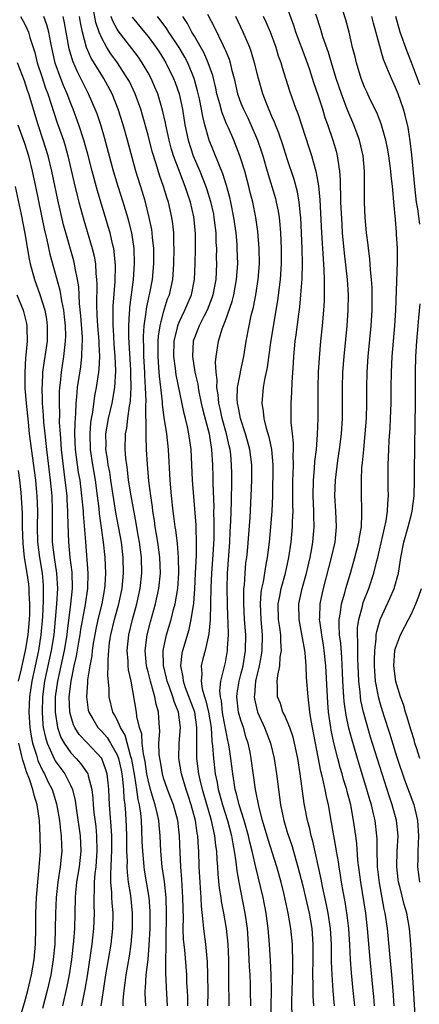
# Model space of a CAD drawing. Units: inches. Extents: x 2670000 to 2671137, y 1560000 to 1561272.
# Drawn here: x 2670076 to 2670128, y 1560755 to 1560883 of the extents above; entities that cross this region are included whole.
import ezdxf

# ---------------------------------------------------------------- set-up
doc = ezdxf.new("R2010")
doc.units = ezdxf.units.IN
doc.header["$MEASUREMENT"] = 0
doc.layers.add('LD26701560_2ft', color=252, linetype='Continuous')

msp = doc.modelspace()

# ---------------------------------------------------------------- linework, layer by layer
at = {"layer": 'LD26701560_2ft'}
for points, elevation in [([(2670127.58, 1560753), (2670126.98, 1560763), (2670126.8, 1560765), (2670126.44, 1560767), (2670126.11, 1560768.11), (2670125.54, 1560770.46), (2670125.4, 1560771), (2670125.36, 1560771.36), (2670125.17, 1560773), (2670125.23, 1560775), (2670125.33, 1560777), (2670125.12, 1560779), (2670124.57, 1560781), (2670124.17, 1560782.17), (2670121.78, 1560789.78), (2670121.31, 1560791.31), (2670120.84, 1560793), (2670120.52, 1560794.52), (2670120.46, 1560795), (2670120.42, 1560795.58), (2670120.26, 1560797), (2670120.18, 1560799), (2670120.13, 1560799.87), (2670120.11, 1560801), (2670120.13, 1560802.13), (2670120.06, 1560803), (2670120.09, 1560803.91), (2670120.24, 1560805), (2670120.71, 1560806.71), (2670120.83, 1560807.17), (2670121.55, 1560809), (2670122.21, 1560811), (2670122.6, 1560812.6), (2670122.71, 1560813), (2670123.77, 1560817.77), (2670123.95, 1560819), (2670123.99, 1560820.01), (2670124.08, 1560821), (2670124.06, 1560821.94), (2670124.06, 1560825), (2670124.13, 1560827), (2670124.19, 1560828.19), (2670124.3, 1560829.7), (2670124.37, 1560831), (2670124.43, 1560833), (2670124.43, 1560835), (2670124.46, 1560837), (2670124.58, 1560839), (2670124.91, 1560843), (2670125.03, 1560845), (2670125.27, 1560851.27), (2670125.25, 1560853), (2670125.14, 1560854.86), (2670125.11, 1560855.11), (2670125, 1560856.75), (2670124.8, 1560859), (2670124.63, 1560860.63), (2670124.61, 1560861), (2670124.43, 1560862.43), (2670124.4, 1560863), (2670124.32, 1560863.68), (2670124.13, 1560865), (2670123.97, 1560865.97), (2670123.75, 1560867), (2670123.13, 1560869.13), (2670122.57, 1560870.57), (2670121.74, 1560872.26), (2670121.27, 1560873.27), (2670121, 1560873.86), (2670120.56, 1560875), (2670119.94, 1560877), (2670119.77, 1560877.77), (2670119.45, 1560879), (2670119, 1560881), (2670118.58, 1560882.58), (2670117.8, 1560885)], 9194), ([(2670100.74, 1560755), (2670100.76, 1560756.76), (2670100.74, 1560759), (2670100.7, 1560760.7), (2670100.47, 1560763), (2670100.28, 1560764.28), (2670100.19, 1560765), (2670100.14, 1560765.86), (2670099.89, 1560767.89), (2670099.85, 1560769), (2670099.79, 1560770.21), (2670099.72, 1560771), (2670099.62, 1560773), (2670099.56, 1560775), (2670099.51, 1560775.51), (2670099.43, 1560777), (2670099.35, 1560777.35), (2670099.12, 1560779), (2670098.59, 1560781), (2670098.2, 1560782.2), (2670097.92, 1560783), (2670097.3, 1560785), (2670096.97, 1560787), (2670097.01, 1560789.01), (2670097.17, 1560791), (2670096.94, 1560793), (2670096.36, 1560794.36), (2670096.2, 1560795), (2670095.76, 1560796.24), (2670095.46, 1560797), (2670095.39, 1560797.39), (2670094.98, 1560799.02), (2670094.96, 1560801), (2670095.39, 1560803), (2670095.97, 1560805), (2670096.29, 1560806.29), (2670096.48, 1560807), (2670096.83, 1560809), (2670096.97, 1560811), (2670096.94, 1560813), (2670096.81, 1560814.81), (2670096.59, 1560816.59), (2670096.52, 1560817), (2670096.34, 1560818.34), (2670096.24, 1560819), (2670096.01, 1560821), (2670095.85, 1560823), (2670095.62, 1560827), (2670095.41, 1560829), (2670095.14, 1560830.86), (2670095.1, 1560831.1), (2670094.87, 1560832.87), (2670094.86, 1560833.14), (2670094.66, 1560835), (2670094.48, 1560836.48), (2670094.41, 1560837.59), (2670094.3, 1560839), (2670094.31, 1560840.31), (2670094.31, 1560841), (2670094.35, 1560841.65), (2670094.56, 1560843), (2670095, 1560844.76), (2670095.53, 1560846.47), (2670095.75, 1560847), (2670096.19, 1560849), (2670096.28, 1560850.28), (2670096.35, 1560851), (2670096.38, 1560853), (2670096.34, 1560853.66), (2670096.31, 1560855), (2670096.19, 1560856.19), (2670096.08, 1560857), (2670095.63, 1560859), (2670095.47, 1560859.47), (2670095.01, 1560861), (2670094.47, 1560862.47), (2670094.04, 1560863.96), (2670093.54, 1560865.54), (2670093, 1560867.66), (2670092.26, 1560870.26), (2670092.04, 1560871), (2670091.34, 1560873), (2670090.58, 1560874.58), (2670090.35, 1560875), (2670089.04, 1560877), (2670088.18, 1560878.18), (2670087.66, 1560879), (2670087, 1560880.19), (2670086.67, 1560881), (2670086.25, 1560882.25), (2670085.88, 1560884.12)], 9174), ([(2670122.27, 1560755), (2670122.19, 1560756.19), (2670122.12, 1560757), (2670121.7, 1560761), (2670121.38, 1560765), (2670121.14, 1560767), (2670120.5, 1560771), (2670120.14, 1560773.86), (2670119.99, 1560775.99), (2670119.85, 1560777), (2670119.58, 1560779), (2670119.27, 1560780.73), (2670119.21, 1560781), (2670118.74, 1560782.74), (2670118.68, 1560783), (2670118.28, 1560784.28), (2670118.09, 1560785), (2670117.83, 1560785.83), (2670117.53, 1560787), (2670117.02, 1560789.02), (2670116.68, 1560790.68), (2670116.62, 1560791), (2670116.34, 1560793), (2670116.24, 1560794.24), (2670116.18, 1560795), (2670115.97, 1560799), (2670115.78, 1560801), (2670115.69, 1560801.69), (2670115.45, 1560803), (2670115.19, 1560804.81), (2670115.18, 1560805), (2670115.2, 1560805.2), (2670115.26, 1560807), (2670115.56, 1560808.44), (2670115.7, 1560809), (2670116.74, 1560813), (2670117.19, 1560815), (2670117.38, 1560817), (2670117.27, 1560819), (2670117.14, 1560821), (2670117.22, 1560823), (2670117.55, 1560825.55), (2670117.77, 1560827), (2670118.01, 1560829), (2670118.14, 1560831), (2670118.16, 1560833), (2670118.15, 1560835), (2670118.19, 1560837), (2670118.34, 1560839), (2670118.75, 1560843), (2670118.89, 1560845), (2670118.9, 1560847), (2670118.77, 1560849), (2670118.39, 1560852.39), (2670118.16, 1560855), (2670118.09, 1560856.09), (2670117.94, 1560859), (2670117.93, 1560859.93), (2670117.88, 1560861), (2670117.88, 1560861.88), (2670117.8, 1560863), (2670117.56, 1560864.44), (2670117.5, 1560865), (2670117.4, 1560865.4), (2670116.95, 1560866.95), (2670116.24, 1560869), (2670115.91, 1560869.91), (2670115.58, 1560871), (2670115, 1560872.82), (2670114.44, 1560874.44), (2670113.91, 1560876.09), (2670113.44, 1560877.44), (2670112.12, 1560881), (2670111.85, 1560881.85), (2670110.77, 1560884.77)], 9190), ([(2670076.51, 1560883), (2670077, 1560882.12), (2670077.38, 1560881.38), (2670077.53, 1560881), (2670077.72, 1560880.28), (2670078.14, 1560879), (2670078.34, 1560878.34), (2670078.66, 1560877), (2670079.24, 1560875.24), (2670079.75, 1560873.75), (2670080.04, 1560873), (2670081.26, 1560869.26), (2670082.05, 1560867), (2670082.27, 1560866.27), (2670082.63, 1560865), (2670083.45, 1560861.45), (2670083.83, 1560859.83), (2670084.05, 1560859), (2670084.67, 1560856.67), (2670085.76, 1560853), (2670086.01, 1560852.01), (2670086.18, 1560851), (2670086.24, 1560849.76), (2670086.34, 1560849), (2670086.37, 1560848.37), (2670086.31, 1560845.69), (2670086.39, 1560844.39), (2670086.45, 1560843), (2670086.61, 1560841), (2670086.61, 1560840.61), (2670086.7, 1560839), (2670086.63, 1560837.37), (2670086.59, 1560837), (2670086.3, 1560835), (2670086.09, 1560833.91), (2670085.81, 1560831.81), (2670085.65, 1560831), (2670085.56, 1560830.44), (2670085.45, 1560829), (2670085.51, 1560827), (2670085.8, 1560825), (2670086.16, 1560823), (2670086.43, 1560821), (2670086.63, 1560819.37), (2670086.69, 1560818.69), (2670087.21, 1560815), (2670087.42, 1560813), (2670087.49, 1560811), (2670087.41, 1560809.41), (2670087.38, 1560809), (2670087.02, 1560807), (2670086.52, 1560805), (2670086.24, 1560803.76), (2670085.89, 1560801.89), (2670085.76, 1560801), (2670085.71, 1560800.29), (2670085.45, 1560799), (2670085.17, 1560797.17), (2670085.16, 1560796.84), (2670085.03, 1560795), (2670085.27, 1560793.27), (2670085.33, 1560793), (2670085.86, 1560792.14), (2670086.52, 1560791), (2670086.75, 1560790.75), (2670087, 1560790.51), (2670087.71, 1560789.71), (2670088.15, 1560789), (2670089, 1560787.48), (2670089.18, 1560787), (2670089.5, 1560785.5), (2670089.6, 1560785), (2670089.69, 1560784.31), (2670089.81, 1560783), (2670089.86, 1560781.86), (2670089.98, 1560781), (2670090.08, 1560779.92), (2670090.17, 1560778.17), (2670090.21, 1560777), (2670090.22, 1560775), (2670090.28, 1560773.72), (2670090.27, 1560773), (2670090.28, 1560772.28), (2670090.44, 1560771), (2670090.71, 1560769.29), (2670090.96, 1560767), (2670090.96, 1560765), (2670090.78, 1560763), (2670090.56, 1560761.44), (2670090.14, 1560759), (2670090.01, 1560757.99), (2670089.85, 1560757), (2670089.74, 1560755.74), (2670089.72, 1560755)], 9166), ([(2670092.69, 1560755), (2670092.63, 1560756.63), (2670092.64, 1560757), (2670092.68, 1560757.32), (2670092.77, 1560759), (2670092.99, 1560761.01), (2670093.15, 1560762.85), (2670093.26, 1560765), (2670093.28, 1560767), (2670093.27, 1560767.27), (2670093.13, 1560769), (2670092.54, 1560772.54), (2670092.48, 1560773), (2670092.45, 1560773.55), (2670092.3, 1560775), (2670092.25, 1560776.25), (2670092.21, 1560777.79), (2670092.14, 1560779), (2670092.05, 1560779.95), (2670091.88, 1560781), (2670091.7, 1560781.7), (2670091.54, 1560783), (2670091.28, 1560784.72), (2670090.88, 1560786.88), (2670090.85, 1560787), (2670090.77, 1560787.23), (2670090.03, 1560790.03), (2670089.43, 1560791), (2670089, 1560791.99), (2670088.66, 1560792.66), (2670088.43, 1560793), (2670087.97, 1560795), (2670087.96, 1560796.04), (2670087.8, 1560797.8), (2670087.84, 1560799), (2670087.82, 1560799.82), (2670087.91, 1560801), (2670088.03, 1560802.03), (2670088.18, 1560803), (2670088.67, 1560805), (2670089.23, 1560807), (2670089.64, 1560809), (2670089.83, 1560811), (2670089.79, 1560813), (2670089.55, 1560815), (2670088.82, 1560818.82), (2670088.18, 1560823), (2670088.04, 1560824.04), (2670087.85, 1560825), (2670087.77, 1560825.77), (2670087.55, 1560827), (2670087.56, 1560827.56), (2670087.53, 1560829), (2670087.89, 1560831), (2670088.36, 1560833), (2670088.7, 1560835), (2670088.83, 1560837.17), (2670088.76, 1560839), (2670088.62, 1560840.62), (2670088.52, 1560842.52), (2670088.48, 1560843), (2670088.49, 1560844.49), (2670088.47, 1560845), (2670088.48, 1560845.52), (2670088.73, 1560848.73), (2670088.78, 1560850.78), (2670088.62, 1560852.62), (2670088.56, 1560853), (2670088.4, 1560853.6), (2670088.09, 1560855), (2670087.85, 1560855.85), (2670086.45, 1560860.45), (2670085.77, 1560863), (2670085.21, 1560865.21), (2670084.71, 1560867), (2670084.05, 1560869), (2670083.31, 1560871), (2670083, 1560871.77), (2670082.54, 1560873), (2670082.08, 1560874.08), (2670081.71, 1560875), (2670080.99, 1560876.99), (2670080.41, 1560879.59), (2670080.16, 1560881), (2670079.92, 1560881.92), (2670079.52, 1560883)], 9168), ([(2670095.53, 1560755), (2670095.39, 1560757.39), (2670095.3, 1560759.3), (2670095.31, 1560761), (2670095.35, 1560762.65), (2670095.32, 1560763.32), (2670095.39, 1560767), (2670095.33, 1560769), (2670095.11, 1560771.11), (2670094.84, 1560773), (2670094.64, 1560775), (2670094.55, 1560777), (2670094.42, 1560778.42), (2670094.38, 1560779), (2670094.23, 1560779.77), (2670093.93, 1560781), (2670093.69, 1560781.69), (2670093.32, 1560783), (2670093, 1560784.24), (2670092.85, 1560785), (2670092.6, 1560786.6), (2670092.39, 1560787.61), (2670092.23, 1560789), (2670092.17, 1560790.17), (2670091.91, 1560791), (2670091.56, 1560792.44), (2670091.51, 1560793), (2670090.79, 1560797), (2670090.47, 1560798.47), (2670090.43, 1560799), (2670090.41, 1560799.59), (2670090.28, 1560801), (2670090.49, 1560803), (2670090.98, 1560805), (2670091.54, 1560807), (2670091.98, 1560809), (2670092.19, 1560811), (2670092.15, 1560813), (2670091.89, 1560815), (2670091.64, 1560816.36), (2670091.46, 1560817.46), (2670090.79, 1560821), (2670090.48, 1560823), (2670090.34, 1560824.34), (2670090.23, 1560825), (2670090.12, 1560825.88), (2670090.04, 1560827), (2670090.08, 1560829), (2670090.24, 1560829.76), (2670090.38, 1560831), (2670090.58, 1560832.58), (2670090.67, 1560833), (2670090.72, 1560833.28), (2670090.8, 1560835), (2670090.76, 1560836.76), (2670090.76, 1560837.24), (2670090.5, 1560841.5), (2670090.5, 1560843), (2670090.61, 1560844.61), (2670090.62, 1560845), (2670090.64, 1560845.36), (2670091.11, 1560849), (2670091.26, 1560851), (2670091.19, 1560853), (2670090.88, 1560855), (2670090.51, 1560856.51), (2670090.37, 1560857), (2670089.77, 1560859), (2670089.14, 1560861), (2670088.54, 1560863), (2670087.36, 1560867.36), (2670086.87, 1560869), (2670086.4, 1560870.4), (2670086.17, 1560871), (2670085.31, 1560873), (2670085, 1560873.59), (2670084.32, 1560875), (2670083.86, 1560875.86), (2670083.25, 1560877.25), (2670082.81, 1560878.81), (2670082.19, 1560882.19), (2670082, 1560883)], 9170), ([(2670098.15, 1560755), (2670098.14, 1560756.14), (2670098.1, 1560757), (2670098.03, 1560757.97), (2670097.99, 1560759), (2670097.74, 1560762.26), (2670097.59, 1560763.59), (2670097.55, 1560765), (2670097.56, 1560766.44), (2670097.52, 1560767.52), (2670097.5, 1560769), (2670097.37, 1560771.37), (2670097.23, 1560773), (2670097.14, 1560774.86), (2670097.07, 1560777), (2670096.84, 1560779), (2670096.29, 1560781), (2670095.51, 1560783), (2670095, 1560784.48), (2670094.85, 1560785), (2670094.6, 1560786.6), (2670094.52, 1560787), (2670094.45, 1560787.55), (2670094.41, 1560789), (2670094.5, 1560790.5), (2670094.42, 1560791.58), (2670094.36, 1560793), (2670094.04, 1560794.04), (2670093.88, 1560795), (2670093.45, 1560796.55), (2670093.29, 1560797), (2670093, 1560798.2), (2670092.83, 1560798.83), (2670092.8, 1560799), (2670092.63, 1560801), (2670092.89, 1560803), (2670093.32, 1560804.68), (2670093.96, 1560807), (2670094.39, 1560809), (2670094.59, 1560811), (2670094.52, 1560813), (2670094.25, 1560815), (2670093.92, 1560817), (2670093.81, 1560817.81), (2670093.62, 1560819), (2670093.56, 1560819.56), (2670093.34, 1560821), (2670093.1, 1560822.9), (2670092.92, 1560825.08), (2670092.81, 1560827), (2670092.74, 1560828.74), (2670092.75, 1560829), (2670092.77, 1560829.23), (2670092.7, 1560832.7), (2670092.74, 1560833.26), (2670092.68, 1560835), (2670092.58, 1560836.58), (2670092.57, 1560837), (2670092.45, 1560839), (2670092.44, 1560840.44), (2670092.41, 1560841), (2670092.41, 1560841.59), (2670092.51, 1560843), (2670092.76, 1560844.76), (2670092.8, 1560845.2), (2670093.14, 1560846.86), (2670093.23, 1560847.23), (2670093.56, 1560849), (2670093.76, 1560851), (2670093.74, 1560853), (2670093.57, 1560854.43), (2670093.53, 1560855), (2670093.47, 1560855.47), (2670093.16, 1560857), (2670092.65, 1560859), (2670092.27, 1560860.27), (2670091.41, 1560863), (2670090.33, 1560867), (2670089.77, 1560869), (2670089.14, 1560871), (2670088.34, 1560873), (2670087.27, 1560875), (2670087, 1560875.4), (2670085.63, 1560877.63), (2670085.03, 1560879), (2670084.5, 1560881), (2670084.24, 1560882.24), (2670084.11, 1560883)], 9172), ([(2670103.47, 1560755), (2670103.45, 1560758.55), (2670103.42, 1560759.42), (2670103.42, 1560761), (2670103.34, 1560763), (2670103.13, 1560765), (2670102.78, 1560767), (2670102.49, 1560768.49), (2670102.43, 1560769), (2670102.24, 1560770.24), (2670102.06, 1560772.06), (2670102.01, 1560773), (2670101.92, 1560773.92), (2670101.88, 1560775), (2670101.76, 1560775.76), (2670101.63, 1560777), (2670101.19, 1560779), (2670100.05, 1560783), (2670099.74, 1560784.26), (2670099.58, 1560785), (2670099.31, 1560787), (2670099.32, 1560788.68), (2670099.29, 1560789.29), (2670099.32, 1560791), (2670099.03, 1560793), (2670097.85, 1560796.15), (2670097.56, 1560797), (2670097.54, 1560797.54), (2670097.23, 1560799), (2670097.4, 1560800.6), (2670097.49, 1560801), (2670098.29, 1560803.71), (2670098.58, 1560805), (2670098.91, 1560807.09), (2670099.05, 1560808.95), (2670099.15, 1560811), (2670099.25, 1560813.25), (2670099.27, 1560815), (2670099.2, 1560816.8), (2670099.2, 1560817.2), (2670098.75, 1560823), (2670098.55, 1560827), (2670098.28, 1560829), (2670098.1, 1560829.9), (2670097.83, 1560831), (2670097.65, 1560831.65), (2670096.64, 1560836.64), (2670096.55, 1560837.45), (2670096.33, 1560839), (2670096.37, 1560841), (2670096.79, 1560842.79), (2670096.83, 1560843), (2670097, 1560843.45), (2670097.74, 1560845), (2670098.6, 1560847), (2670099, 1560849), (2670099.07, 1560851), (2670099.11, 1560853), (2670099.12, 1560854.88), (2670099, 1560856.33), (2670098.92, 1560857.08), (2670098.47, 1560859), (2670098.09, 1560860.09), (2670097.8, 1560861), (2670097.57, 1560861.57), (2670097, 1560863.07), (2670096.29, 1560865), (2670095.99, 1560865.99), (2670095.72, 1560867), (2670095.6, 1560867.6), (2670095.28, 1560869), (2670095.24, 1560869.24), (2670094.88, 1560870.88), (2670094.24, 1560873), (2670093.88, 1560873.88), (2670093.38, 1560875), (2670093, 1560875.7), (2670092.24, 1560877), (2670091.74, 1560877.74), (2670090.89, 1560878.89), (2670089.15, 1560881.15), (2670089, 1560881.38), (2670088.42, 1560882.42), (2670088.22, 1560883)], 9176), ([(2670090.92, 1560882.92), (2670092.53, 1560881), (2670093, 1560880.42), (2670094.05, 1560879), (2670094.43, 1560878.43), (2670095, 1560877.53), (2670095.31, 1560877), (2670096.29, 1560875), (2670096.49, 1560874.49), (2670097.02, 1560873), (2670097.46, 1560871), (2670097.77, 1560869), (2670098.19, 1560867), (2670098.84, 1560865), (2670099.68, 1560863), (2670100.48, 1560861), (2670100.61, 1560860.61), (2670101.08, 1560859.08), (2670101.44, 1560857.44), (2670101.52, 1560857), (2670101.66, 1560855.66), (2670101.75, 1560855), (2670101.78, 1560853.78), (2670101.83, 1560853), (2670101.82, 1560851.82), (2670101.84, 1560851), (2670101.74, 1560849), (2670101.38, 1560847), (2670101.29, 1560846.71), (2670100.62, 1560845), (2670100.2, 1560844.2), (2670099.62, 1560843), (2670099.45, 1560842.55), (2670099, 1560841.44), (2670098.88, 1560841.12), (2670098.85, 1560841), (2670098.73, 1560839), (2670099.05, 1560837), (2670099.42, 1560835.42), (2670099.47, 1560835), (2670099.57, 1560834.43), (2670099.86, 1560833), (2670100.08, 1560832.08), (2670100.88, 1560829), (2670101.19, 1560827), (2670101.31, 1560825), (2670101.36, 1560823.36), (2670101.37, 1560822.63), (2670101.48, 1560819.48), (2670101.47, 1560819), (2670101.5, 1560817.5), (2670101.48, 1560815.48), (2670101.37, 1560813.37), (2670101.2, 1560811), (2670101.11, 1560809.11), (2670101.09, 1560807), (2670101.04, 1560804.96), (2670100.86, 1560803.14), (2670100.76, 1560802.76), (2670100.38, 1560801), (2670100.1, 1560799.9), (2670099.88, 1560799), (2670099.95, 1560797.95), (2670099.85, 1560797), (2670099.98, 1560796.02), (2670100.29, 1560795), (2670100.48, 1560794.48), (2670100.8, 1560793), (2670101.14, 1560791), (2670101.25, 1560789.25), (2670101.34, 1560788.66), (2670101.44, 1560787), (2670101.68, 1560785), (2670101.92, 1560783.92), (2670102.07, 1560783), (2670102.28, 1560782.28), (2670102.61, 1560781), (2670103.25, 1560779), (2670103.79, 1560777), (2670103.95, 1560775.95), (2670104.15, 1560775), (2670104.35, 1560773.65), (2670104.47, 1560772.47), (2670104.73, 1560771), (2670105.51, 1560767), (2670105.8, 1560765), (2670105.95, 1560763), (2670106, 1560762), (2670106.07, 1560760.07), (2670106.14, 1560759), (2670106.19, 1560757.81), (2670106.22, 1560757), (2670106.23, 1560755)], 9178), ([(2670108.84, 1560751), (2670108.95, 1560756.95), (2670108.93, 1560759), (2670108.85, 1560760.85), (2670108.72, 1560763), (2670108.54, 1560765), (2670108.26, 1560767), (2670107.87, 1560769), (2670107.54, 1560770.46), (2670106.94, 1560772.94), (2670106.47, 1560775), (2670106.17, 1560776.17), (2670106, 1560777), (2670105.42, 1560779), (2670104.78, 1560781), (2670104.45, 1560782.45), (2670104.28, 1560783), (2670104.11, 1560783.89), (2670103.95, 1560785), (2670103.7, 1560787), (2670103.49, 1560788.51), (2670103.41, 1560789), (2670103.32, 1560789.32), (2670102.68, 1560792.68), (2670102.63, 1560793), (2670102.48, 1560794.48), (2670102.35, 1560795), (2670102.26, 1560795.74), (2670102.4, 1560797), (2670102.89, 1560798.89), (2670103, 1560799.41), (2670103.29, 1560801), (2670103.29, 1560801.29), (2670103.38, 1560803), (2670103.36, 1560804.64), (2670103.32, 1560805.32), (2670103.25, 1560807), (2670103.21, 1560809), (2670103.28, 1560811), (2670103.58, 1560815), (2670103.63, 1560816.37), (2670103.71, 1560817.71), (2670103.77, 1560820.23), (2670103.8, 1560821), (2670103.81, 1560822.19), (2670103.83, 1560823), (2670103.82, 1560823.82), (2670103.8, 1560825), (2670103.68, 1560826.32), (2670103.6, 1560827), (2670103.48, 1560827.48), (2670103.16, 1560829), (2670102.6, 1560831), (2670102.31, 1560832.31), (2670102.13, 1560833), (2670102.06, 1560834.06), (2670101.89, 1560835), (2670101.94, 1560835.94), (2670101.79, 1560837), (2670101.72, 1560838.28), (2670101.8, 1560839), (2670102.12, 1560841), (2670102.58, 1560842.58), (2670103, 1560843.69), (2670103.86, 1560846.14), (2670104.08, 1560847), (2670104.45, 1560849), (2670104.59, 1560851), (2670104.54, 1560853), (2670104.5, 1560853.5), (2670104.37, 1560855), (2670104.09, 1560857), (2670103.71, 1560859), (2670103.58, 1560859.58), (2670103.16, 1560861.16), (2670102.67, 1560862.67), (2670102.18, 1560863.82), (2670100.91, 1560867), (2670100.35, 1560869), (2670100.07, 1560870.07), (2670099.92, 1560871), (2670099.66, 1560872.34), (2670099.41, 1560873.41), (2670098.96, 1560875), (2670098.12, 1560877), (2670097.73, 1560877.73), (2670097, 1560879), (2670095.67, 1560881), (2670095.42, 1560881.42), (2670094.57, 1560882.57), (2670094.21, 1560883)], 9180), ([(2670111.66, 1560751), (2670111.6, 1560755.6), (2670111.71, 1560759.71), (2670111.72, 1560761), (2670111.68, 1560762.32), (2670111.67, 1560763), (2670111.48, 1560765), (2670111.12, 1560767), (2670110.58, 1560769.42), (2670110.19, 1560771), (2670109.65, 1560773), (2670108.52, 1560776.52), (2670107.81, 1560779), (2670107.35, 1560780.65), (2670106.88, 1560783), (2670106.34, 1560787), (2670106.18, 1560787.82), (2670105.94, 1560789), (2670105.7, 1560789.7), (2670105.32, 1560791), (2670105, 1560791.95), (2670104.71, 1560793), (2670104.48, 1560795), (2670104.53, 1560795.47), (2670104.76, 1560797), (2670105, 1560797.86), (2670105.28, 1560799), (2670105.59, 1560801), (2670105.62, 1560803), (2670105.48, 1560805), (2670105.38, 1560807), (2670105.36, 1560808.64), (2670105.38, 1560809), (2670105.45, 1560809.45), (2670105.54, 1560811), (2670105.66, 1560812.34), (2670105.76, 1560813), (2670105.84, 1560813.84), (2670106.19, 1560818.19), (2670106.35, 1560821), (2670106.42, 1560823), (2670106.4, 1560825), (2670106.17, 1560827), (2670105.92, 1560827.92), (2670105.61, 1560829), (2670104.93, 1560831), (2670104.64, 1560832.64), (2670104.55, 1560833), (2670104.52, 1560833.48), (2670104.57, 1560835), (2670104.94, 1560836.94), (2670104.95, 1560837.05), (2670105.37, 1560839), (2670105.7, 1560841), (2670106.06, 1560843), (2670106.33, 1560844.33), (2670106.61, 1560845.39), (2670106.93, 1560847), (2670107.25, 1560849), (2670107.4, 1560851), (2670107.38, 1560853), (2670107.19, 1560855.19), (2670106.93, 1560857), (2670106.53, 1560859), (2670106.22, 1560860.22), (2670106.04, 1560861), (2670105.82, 1560861.82), (2670105.5, 1560863), (2670105, 1560864.6), (2670104.86, 1560865), (2670104.07, 1560867), (2670103.38, 1560868.62), (2670103.14, 1560869.14), (2670102.56, 1560870.56), (2670102.27, 1560871.73), (2670101.91, 1560873), (2670101.75, 1560873.75), (2670101.36, 1560875.36), (2670100.79, 1560877), (2670100.25, 1560878.25), (2670099, 1560880.45), (2670098.67, 1560881), (2670098.09, 1560882.09), (2670097.48, 1560883)], 9182), ([(2670100.69, 1560883.31), (2670101.59, 1560881.59), (2670102.67, 1560879.33), (2670102.89, 1560878.89), (2670103, 1560878.6), (2670103.47, 1560877.47), (2670103.62, 1560877), (2670103.8, 1560876.2), (2670104.12, 1560875), (2670104.58, 1560873), (2670105, 1560871.8), (2670105.32, 1560871), (2670105.88, 1560869.88), (2670107.17, 1560867), (2670107.64, 1560865.64), (2670107.84, 1560865), (2670108.4, 1560863), (2670109.46, 1560859.46), (2670109.57, 1560859), (2670109.82, 1560857.82), (2670109.94, 1560857), (2670110.05, 1560856.05), (2670110.12, 1560855), (2670110.21, 1560853), (2670110.22, 1560851), (2670110.08, 1560849), (2670109.73, 1560846.27), (2670109.21, 1560843.21), (2670108.85, 1560840.85), (2670108.39, 1560837.61), (2670108.04, 1560836.04), (2670107.89, 1560835), (2670107.7, 1560833), (2670107.89, 1560831.89), (2670107.96, 1560831), (2670108.26, 1560829.74), (2670108.62, 1560828.62), (2670108.95, 1560827), (2670109.11, 1560825), (2670109.07, 1560821), (2670109, 1560819), (2670108.85, 1560817), (2670108.66, 1560815), (2670108.41, 1560813), (2670108.17, 1560811.83), (2670107.86, 1560809.86), (2670107.65, 1560809), (2670107.57, 1560808.43), (2670107.48, 1560807), (2670107.57, 1560805), (2670107.75, 1560803), (2670107.73, 1560801), (2670107.64, 1560800.36), (2670107.38, 1560799), (2670106.9, 1560797), (2670106.75, 1560795.25), (2670106.71, 1560795), (2670106.74, 1560794.74), (2670107, 1560793.54), (2670107.14, 1560793), (2670108.06, 1560791), (2670108.82, 1560789), (2670109.3, 1560787), (2670109.62, 1560785), (2670109.86, 1560783), (2670110.01, 1560782.01), (2670110.12, 1560781), (2670110.41, 1560779.59), (2670110.54, 1560779), (2670111, 1560777.48), (2670111.15, 1560777), (2670111.63, 1560775.63), (2670112.11, 1560773.89), (2670112.38, 1560773), (2670113, 1560770.55), (2670113.37, 1560769), (2670113.81, 1560767), (2670114.16, 1560765), (2670114.32, 1560763), (2670114.32, 1560761), (2670114.28, 1560759), (2670114.32, 1560757.68), (2670114.31, 1560756.31), (2670114.39, 1560755)], 9184), ([(2670117.12, 1560755), (2670116.94, 1560756.94), (2670116.79, 1560759), (2670116.74, 1560760.74), (2670116.72, 1560763), (2670116.59, 1560765), (2670116.3, 1560767), (2670116.09, 1560768.09), (2670115.57, 1560770.43), (2670115.39, 1560771.39), (2670114.3, 1560776.3), (2670114.09, 1560777), (2670113.9, 1560777.9), (2670113.6, 1560779), (2670113.25, 1560780.75), (2670113.17, 1560781.17), (2670112.67, 1560785), (2670112.36, 1560787), (2670111.95, 1560789), (2670111.76, 1560789.76), (2670111.32, 1560791), (2670110.65, 1560792.65), (2670110.44, 1560793), (2670110.11, 1560794.11), (2670109.72, 1560795), (2670109.75, 1560796.25), (2670109.69, 1560797), (2670109.76, 1560797.76), (2670110.04, 1560799), (2670110.1, 1560800.1), (2670110.26, 1560801), (2670110.15, 1560802.15), (2670110.16, 1560803), (2670110.05, 1560803.95), (2670109.88, 1560805), (2670109.82, 1560807), (2670110.03, 1560808.03), (2670110.19, 1560809), (2670110.76, 1560811), (2670111.22, 1560813), (2670111.5, 1560815), (2670111.69, 1560817), (2670111.69, 1560817.69), (2670111.76, 1560819), (2670111.73, 1560819.73), (2670111.73, 1560823), (2670111.78, 1560823.78), (2670111.81, 1560825), (2670111.78, 1560826.22), (2670111.82, 1560827), (2670111.82, 1560827.82), (2670111.68, 1560829), (2670111.52, 1560830.48), (2670111.52, 1560833), (2670111.6, 1560834.4), (2670111.64, 1560835.64), (2670111.81, 1560838.19), (2670111.85, 1560839), (2670112.04, 1560841), (2670112.16, 1560841.84), (2670112.48, 1560844.48), (2670112.62, 1560845.38), (2670112.76, 1560847), (2670112.92, 1560849.08), (2670112.98, 1560851), (2670112.93, 1560853), (2670112.75, 1560857), (2670112.71, 1560857.29), (2670112.55, 1560859), (2670112.32, 1560860.32), (2670111.9, 1560861.9), (2670111, 1560864.6), (2670110.42, 1560866.42), (2670109.92, 1560867.92), (2670109.46, 1560869), (2670109.33, 1560869.33), (2670109, 1560870.07), (2670108.73, 1560870.73), (2670108.6, 1560871), (2670108.34, 1560871.66), (2670107.84, 1560873), (2670107.26, 1560875), (2670106.76, 1560877), (2670106.36, 1560878.36), (2670106.14, 1560879), (2670105.29, 1560881), (2670104.34, 1560883)], 9186), ([(2670119.72, 1560755), (2670119.53, 1560757), (2670119.29, 1560759.29), (2670119.17, 1560761), (2670119.1, 1560762.9), (2670118.97, 1560765), (2670118.75, 1560766.75), (2670118.47, 1560768.47), (2670118.22, 1560769.78), (2670118.01, 1560771), (2670117.89, 1560771.89), (2670117.7, 1560773), (2670117.62, 1560773.62), (2670117.37, 1560775), (2670117.33, 1560775.33), (2670117.01, 1560777), (2670116.74, 1560778.74), (2670116.33, 1560781), (2670116.07, 1560782.07), (2670115.9, 1560783), (2670115.61, 1560784.39), (2670115.35, 1560785.35), (2670114.08, 1560791.92), (2670113.92, 1560793), (2670113.84, 1560793.84), (2670113.69, 1560795), (2670113.5, 1560797.5), (2670113.45, 1560799), (2670113.32, 1560800.68), (2670113.28, 1560801), (2670112.9, 1560803.1), (2670112.52, 1560805), (2670112.5, 1560807), (2670112.93, 1560809), (2670113.48, 1560811), (2670113.95, 1560813), (2670114.18, 1560814.18), (2670114.31, 1560815), (2670114.49, 1560817), (2670114.45, 1560818.45), (2670114.45, 1560819), (2670114.35, 1560821), (2670114.38, 1560823), (2670114.53, 1560824.53), (2670114.58, 1560825.42), (2670114.77, 1560827), (2670114.92, 1560828.92), (2670114.99, 1560831), (2670115, 1560835), (2670115.04, 1560837), (2670115.15, 1560838.85), (2670115.35, 1560841), (2670115.56, 1560843), (2670115.74, 1560845), (2670115.81, 1560846.19), (2670115.83, 1560847), (2670115.8, 1560847.8), (2670115.82, 1560849), (2670115.79, 1560850.21), (2670115.67, 1560851.67), (2670115.47, 1560855), (2670115.27, 1560859.27), (2670115.09, 1560861.09), (2670114.8, 1560862.8), (2670114.16, 1560865), (2670113.88, 1560865.88), (2670112.4, 1560870.4), (2670112.17, 1560871), (2670111.35, 1560873.35), (2670110.38, 1560876.38), (2670110.2, 1560877), (2670109.88, 1560877.88), (2670109.55, 1560879), (2670108.82, 1560881), (2670108.27, 1560882.27), (2670107.94, 1560883)], 9188), ([(2670124.82, 1560755), (2670124.71, 1560757), (2670124.54, 1560759), (2670124.26, 1560761.74), (2670123.95, 1560765), (2670123.66, 1560767), (2670123.53, 1560767.53), (2670122.91, 1560770.91), (2670122.67, 1560773), (2670122.65, 1560773.35), (2670122.62, 1560775), (2670122.62, 1560776.62), (2670122.6, 1560777), (2670122.35, 1560779), (2670122.16, 1560779.84), (2670121.87, 1560781), (2670121.67, 1560781.67), (2670121.3, 1560783), (2670120.29, 1560786.29), (2670119.37, 1560789.37), (2670118.95, 1560790.95), (2670118.6, 1560792.6), (2670118.36, 1560794.36), (2670118.31, 1560795), (2670118.2, 1560797), (2670118.16, 1560798.16), (2670118.06, 1560800.06), (2670117.91, 1560801.91), (2670117.77, 1560803), (2670117.69, 1560804.31), (2670117.71, 1560805), (2670117.88, 1560805.88), (2670118.01, 1560807), (2670118.43, 1560808.43), (2670118.57, 1560809), (2670119.17, 1560811), (2670119.75, 1560813), (2670120.01, 1560814.01), (2670120.26, 1560815), (2670120.34, 1560815.66), (2670120.58, 1560817), (2670120.66, 1560818.66), (2670120.63, 1560819.37), (2670120.59, 1560821), (2670120.61, 1560821.39), (2670120.6, 1560823), (2670120.66, 1560824.66), (2670120.74, 1560825.26), (2670120.88, 1560827), (2670121.09, 1560829), (2670121.25, 1560831), (2670121.3, 1560833), (2670121.29, 1560835), (2670121.33, 1560837), (2670121.47, 1560839), (2670121.86, 1560843), (2670121.98, 1560845), (2670121.98, 1560847), (2670121.96, 1560847.96), (2670121.88, 1560849), (2670121.75, 1560850.25), (2670121.67, 1560851.67), (2670121.49, 1560853), (2670121.45, 1560853.45), (2670121.26, 1560855), (2670121.08, 1560857), (2670120.97, 1560859), (2670120.97, 1560861), (2670120.99, 1560863), (2670120.83, 1560865), (2670120.36, 1560867), (2670119.61, 1560869), (2670118.82, 1560870.82), (2670118.62, 1560871.38), (2670118, 1560873), (2670117.34, 1560875), (2670116.72, 1560877), (2670116.34, 1560878.34), (2670115.61, 1560880.39), (2670115.33, 1560881.33), (2670114.71, 1560883.29)], 9192), ([(2670128.13, 1560856.13), (2670127.87, 1560858.13), (2670127.7, 1560859), (2670127.49, 1560861), (2670127.12, 1560865.12), (2670126.91, 1560866.91), (2670126.64, 1560868.64), (2670126.25, 1560870.25), (2670126.04, 1560871), (2670125.33, 1560873), (2670125, 1560873.84), (2670124.46, 1560875), (2670124.11, 1560875.89), (2670123.45, 1560877.45), (2670122.15, 1560882.15), (2670121.94, 1560883)], 9196), ([(2670128.15, 1560874.15), (2670127.83, 1560875), (2670127.06, 1560877.06), (2670126.49, 1560878.49), (2670125.6, 1560881), (2670125.05, 1560883)], 9198), ([(2670086.94, 1560755), (2670087.26, 1560757.26), (2670087.54, 1560759), (2670088.21, 1560763), (2670088.45, 1560765), (2670088.48, 1560767), (2670088.35, 1560768.35), (2670088.32, 1560769), (2670088.32, 1560769.68), (2670088.2, 1560771), (2670088.17, 1560772.17), (2670088.23, 1560773), (2670088.26, 1560774.26), (2670088.31, 1560775), (2670088.29, 1560777), (2670088.23, 1560778.23), (2670088.09, 1560779.91), (2670088.02, 1560781), (2670087.94, 1560783), (2670087.84, 1560783.84), (2670087.69, 1560785), (2670087.55, 1560785.55), (2670087, 1560787.01), (2670085.06, 1560789.06), (2670084.09, 1560790.09), (2670083.53, 1560791), (2670083.36, 1560791.36), (2670083, 1560792.53), (2670082.89, 1560793), (2670082.81, 1560795), (2670083.03, 1560797), (2670083.46, 1560799), (2670083.75, 1560800.25), (2670084.05, 1560802.05), (2670084.22, 1560803), (2670084.31, 1560803.69), (2670084.91, 1560806.91), (2670085.21, 1560809), (2670085.24, 1560811), (2670084.94, 1560815.06), (2670084.64, 1560818.64), (2670084.63, 1560819), (2670084.45, 1560821), (2670084.2, 1560823), (2670084.02, 1560824.02), (2670083.63, 1560827), (2670083.54, 1560829), (2670083.55, 1560830.45), (2670083.66, 1560831.66), (2670083.69, 1560833), (2670083.8, 1560833.8), (2670083.88, 1560835), (2670084.3, 1560837.7), (2670084.45, 1560839), (2670084.47, 1560840.47), (2670084.51, 1560841), (2670084.5, 1560841.5), (2670084.3, 1560844.3), (2670084.14, 1560845.86), (2670084.03, 1560848.03), (2670083.87, 1560849), (2670083.57, 1560850.43), (2670083.49, 1560851), (2670083.39, 1560851.39), (2670082.35, 1560855), (2670082.06, 1560856.06), (2670081.31, 1560859.31), (2670080.54, 1560863), (2670080.07, 1560865), (2670079.45, 1560867), (2670078.77, 1560869), (2670077.58, 1560873), (2670077.42, 1560873.42), (2670077, 1560874.7), (2670076.12, 1560877)], 9164), ([(2670076.17, 1560869), (2670077, 1560866.62), (2670077.52, 1560865), (2670078.02, 1560863), (2670078.44, 1560861), (2670079.55, 1560855.55), (2670079.89, 1560854.11), (2670080.28, 1560852.28), (2670081.6, 1560847.6), (2670081.8, 1560846.2), (2670082.05, 1560845), (2670082.15, 1560844.15), (2670082.26, 1560843), (2670082.3, 1560841.7), (2670082.29, 1560841), (2670082.18, 1560840.18), (2670082.08, 1560839), (2670081.75, 1560837), (2670081.61, 1560835.61), (2670081.53, 1560835), (2670081.5, 1560834.5), (2670081.49, 1560833), (2670081.54, 1560831.54), (2670081.52, 1560830.48), (2670081.61, 1560829), (2670081.72, 1560827.72), (2670081.76, 1560827), (2670082.1, 1560824.1), (2670082.25, 1560823), (2670082.47, 1560821), (2670082.49, 1560820.49), (2670082.59, 1560819), (2670082.59, 1560818.59), (2670082.71, 1560815), (2670082.9, 1560813), (2670083.13, 1560811.13), (2670083.18, 1560809), (2670082.97, 1560806.97), (2670082.53, 1560803.47), (2670082.48, 1560803), (2670082.14, 1560801), (2670081.27, 1560797), (2670081, 1560795), (2670080.98, 1560793), (2670081.3, 1560791), (2670081.73, 1560789.73), (2670082.13, 1560789), (2670083, 1560787.73), (2670083.7, 1560787), (2670084.31, 1560786.31), (2670085.13, 1560785.13), (2670085.19, 1560785), (2670085.23, 1560784.77), (2670085.73, 1560783), (2670085.87, 1560781.87), (2670085.91, 1560781), (2670085.99, 1560780.01), (2670086.22, 1560778.22), (2670086.34, 1560777), (2670086.39, 1560775), (2670086.3, 1560773.7), (2670086.23, 1560773), (2670086.12, 1560772.12), (2670086.03, 1560771), (2670086.04, 1560769.96), (2670085.98, 1560769), (2670085.97, 1560767.97), (2670086.02, 1560767), (2670085.99, 1560766.01), (2670085.95, 1560765), (2670085.82, 1560763.82), (2670085.72, 1560763), (2670085.11, 1560758.89), (2670084.82, 1560757.18), (2670084.39, 1560755)], 9162), ([(2670075.83, 1560861), (2670076.6, 1560857.4), (2670077.07, 1560854.93), (2670077.6, 1560851.6), (2670077.74, 1560851), (2670078.29, 1560849), (2670079.02, 1560847.02), (2670079.64, 1560845), (2670079.85, 1560843.85), (2670079.96, 1560843), (2670079.93, 1560841), (2670079.65, 1560839), (2670079.56, 1560838.44), (2670079.36, 1560837), (2670079.29, 1560835.29), (2670079.26, 1560835), (2670079.32, 1560833.32), (2670079.32, 1560833), (2670079.44, 1560831.44), (2670079.49, 1560830.51), (2670079.63, 1560829), (2670079.78, 1560827.78), (2670079.85, 1560827), (2670080.34, 1560823), (2670080.53, 1560821), (2670080.61, 1560819), (2670080.58, 1560817), (2670080.61, 1560815), (2670080.86, 1560813), (2670081.17, 1560811), (2670081.27, 1560809), (2670081.15, 1560807), (2670081, 1560805), (2670080.81, 1560803), (2670080.47, 1560801), (2670080.03, 1560799), (2670079.62, 1560797), (2670079.36, 1560795), (2670079.28, 1560793), (2670079.4, 1560791.4), (2670079.45, 1560791), (2670079.72, 1560789.72), (2670079.95, 1560789), (2670080.74, 1560787.26), (2670080.89, 1560786.89), (2670081, 1560786.71), (2670081.7, 1560785.7), (2670082.22, 1560785), (2670083, 1560783.46), (2670083.21, 1560783), (2670083.55, 1560781.55), (2670083.72, 1560780.28), (2670084.22, 1560777), (2670084.3, 1560775), (2670084.08, 1560773), (2670083.76, 1560771), (2670083.62, 1560769.62), (2670083.58, 1560769), (2670083.47, 1560765), (2670083.35, 1560763.35), (2670083.08, 1560761), (2670082.79, 1560759), (2670082.5, 1560757.5), (2670081.91, 1560755)], 9160), ([(2670076.03, 1560847), (2670076.86, 1560845), (2670077.28, 1560843.28), (2670077.33, 1560843), (2670077.33, 1560842.67), (2670077.36, 1560841), (2670077.2, 1560839.2), (2670077.15, 1560838.85), (2670077.04, 1560837), (2670077.08, 1560834.92), (2670077.23, 1560833), (2670077.47, 1560830.53), (2670077.64, 1560829), (2670078.42, 1560823), (2670078.57, 1560821.43), (2670078.61, 1560821), (2670078.68, 1560819), (2670078.66, 1560817), (2670078.7, 1560815), (2670078.95, 1560813), (2670079.29, 1560811), (2670079.42, 1560809.42), (2670079.44, 1560809), (2670079.44, 1560807.44), (2670079.35, 1560805.35), (2670079.15, 1560803), (2670078.82, 1560801), (2670077.96, 1560797), (2670077.67, 1560795), (2670077.58, 1560793), (2670077.7, 1560791), (2670077.89, 1560789.89), (2670078.07, 1560789), (2670078.57, 1560787.43), (2670078.76, 1560786.76), (2670079.38, 1560785.38), (2670079.61, 1560785), (2670080.05, 1560784.05), (2670080.59, 1560783), (2670081.16, 1560781.16), (2670081.53, 1560779), (2670081.67, 1560777.67), (2670081.77, 1560777), (2670081.8, 1560775.8), (2670081.84, 1560775), (2670081.74, 1560774.26), (2670081.62, 1560773), (2670081.31, 1560771), (2670081.1, 1560769), (2670081.03, 1560766.97), (2670081, 1560765), (2670080.93, 1560763), (2670080.74, 1560761), (2670080.42, 1560759), (2670079.96, 1560757), (2670079.35, 1560754.65)], 9158), ([(2670128.15, 1560771), (2670128.01, 1560772.01), (2670127.89, 1560773), (2670127.93, 1560774.07), (2670127.93, 1560775), (2670127.96, 1560775.96), (2670128.03, 1560777), (2670127.9, 1560779), (2670127.52, 1560780.48), (2670127.4, 1560781), (2670126.22, 1560784.22), (2670125.27, 1560787), (2670125, 1560787.83), (2670124.25, 1560790.25), (2670123.52, 1560792.48), (2670123, 1560794.18), (2670122.79, 1560795), (2670122.75, 1560795.25), (2670122.43, 1560797), (2670122.32, 1560798.32), (2670122.29, 1560799), (2670122.28, 1560799.72), (2670122.31, 1560801), (2670122.5, 1560802.5), (2670122.51, 1560803), (2670122.57, 1560803.43), (2670123.02, 1560804.98), (2670124.28, 1560807.72), (2670124.81, 1560809), (2670125.37, 1560811), (2670125.61, 1560812.39), (2670125.69, 1560813), (2670126.06, 1560815), (2670126.63, 1560817), (2670127, 1560818.45), (2670127.16, 1560819), (2670127.43, 1560821), (2670127.47, 1560823), (2670127.45, 1560823.45), (2670127.46, 1560825), (2670127.49, 1560826.51), (2670127.49, 1560827.49), (2670127.6, 1560833), (2670127.58, 1560837), (2670127.63, 1560839), (2670127.75, 1560841), (2670127.91, 1560843), (2670128.02, 1560844.02), (2670128.17, 1560845.83)], 9196), ([(2670076.25, 1560797), (2670076.62, 1560798.62), (2670076.77, 1560799.23), (2670077.16, 1560801), (2670077.49, 1560803), (2670077.67, 1560805), (2670077.69, 1560805.69), (2670077.7, 1560807), (2670077.61, 1560808.39), (2670077.61, 1560809), (2670077.57, 1560809.57), (2670077.36, 1560811), (2670077.03, 1560813), (2670076.84, 1560814.84), (2670076.77, 1560817), (2670076.74, 1560818.74), (2670076.57, 1560821.43), (2670076.42, 1560823), (2670076.26, 1560824.26)], 9156), ([(2670128.15, 1560787), (2670127.74, 1560788.26), (2670127.51, 1560789), (2670127.4, 1560789.41), (2670127, 1560790.63), (2670126.48, 1560792.48), (2670126.29, 1560793), (2670126.01, 1560794.01), (2670125.64, 1560795), (2670125.03, 1560796.97), (2670124.77, 1560799), (2670124.93, 1560801), (2670125, 1560801.26), (2670125.66, 1560803), (2670126.68, 1560805), (2670127, 1560805.65), (2670127.62, 1560807), (2670128.01, 1560807.99), (2670128.34, 1560809)], 9198), ([(2670075.69, 1560751), (2670077, 1560755.38), (2670077.45, 1560757), (2670077.94, 1560759), (2670078.28, 1560761), (2670078.44, 1560763), (2670078.48, 1560765), (2670078.5, 1560767), (2670078.56, 1560769), (2670078.72, 1560771), (2670078.93, 1560772.93), (2670079.07, 1560775), (2670079.05, 1560777), (2670078.94, 1560779), (2670078.67, 1560781), (2670078.28, 1560782.28), (2670078.11, 1560783), (2670077.65, 1560784.35), (2670077.27, 1560785.27), (2670077, 1560786.16), (2670076.79, 1560786.79), (2670076.69, 1560787.31), (2670076.28, 1560789)], 9156)]:
    msp.add_lwpolyline(points, dxfattribs=dict(at, elevation=elevation))

doc.saveas('drawing.dxf')
